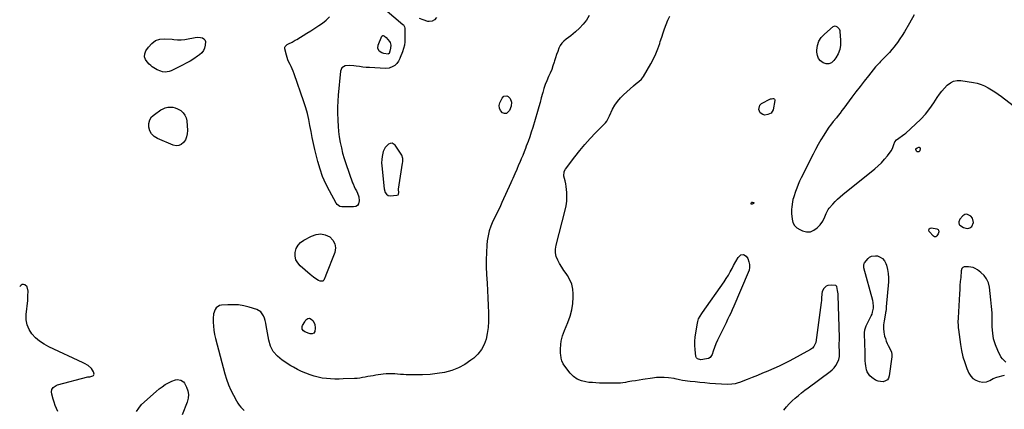
# Model space of a CAD drawing. Units: inches. Extents: x 1894695 to 1900072, y 406186 to 411526.
# Drawn here: x 1894711 to 1895713, y 407975 to 408372 of the extents above; entities that cross this region are included whole.
import ezdxf

# ---------------------------------------------------------------- set-up
doc = ezdxf.new("R2010")
doc.units = ezdxf.units.IN
doc.header["$MEASUREMENT"] = 0
for name, color, linetype in [('1', 7, 'Continuous'), ('7', 7, 'Continuous'), ('8', 7, 'Continuous')]:
    doc.layers.add(name, color=color, linetype=linetype)

msp = doc.modelspace()

# ---------------------------------------------------------------- linework, layer by layer
at = {"layer": '1', "color": 18}
for points in [[(1895089.8, 408246.3, 1638), (1895088, 408246.1, 1638), (1895086.2, 408245.5, 1638), (1895084.4, 408243.9, 1638), (1895082.9, 408242.1, 1638), (1895080.9, 408237.9, 1638), (1895080.4, 408236.2, 1638), (1895079.7, 408233, 1638), (1895079.3, 408229.8, 1638), (1895079.2, 408226.6, 1638), (1895079.3, 408223.3, 1638), (1895081.8, 408200, 1638), (1895082.9, 408196.3, 1638), (1895084.2, 408194.5, 1638), (1895085.8, 408193.3, 1638), (1895087.8, 408193, 1638), (1895094.6, 408193.4, 1638), (1895095.9, 408194, 1638), (1895096.3, 408194.6, 1638), (1895096.7, 408196.3, 1638), (1895096.4, 408199.3, 1638), (1895096.4, 408199.7, 1638), (1895100.4, 408226.1, 1638), (1895100.6, 408227.3, 1638), (1895100.6, 408231, 1638), (1895099.6, 408234.4, 1638), (1895099, 408235.4, 1638), (1895092.9, 408244.3, 1638), (1895089.8, 408246.3, 1638)], [(1895681.5, 408165.7, 1638), (1895680.3, 408170, 1638), (1895678.8, 408172.2, 1638), (1895674.7, 408174.3, 1638), (1895672.6, 408173.8, 1638), (1895670.5, 408172.5, 1638), (1895667.5, 408169, 1638), (1895666.4, 408166.4, 1638), (1895666.3, 408165.4, 1638), (1895666.9, 408163.7, 1638), (1895667.5, 408163, 1638), (1895671.2, 408160.6, 1638), (1895673.5, 408159.8, 1638), (1895675.6, 408159.6, 1638), (1895677.7, 408160.4, 1638), (1895679.7, 408161.7, 1638), (1895681.5, 408165.7, 1638)], [(1894749.7, 407973.2, 1638), (1894748.3, 407976.3, 1638), (1894747.1, 407979.4, 1638), (1894745.9, 407982.6, 1638), (1894744.9, 407985.8, 1638), (1894743.5, 407990.8, 1638), (1894743.2, 407993.2, 1638), (1894743.5, 407995.5, 1638), (1894745, 407997.6, 1638), (1894748.2, 407999.8, 1638), (1894749.5, 408000.3, 1638), (1894780.4, 408008.5, 1638), (1894780.7, 408008.5, 1638), (1894782.4, 408008.7, 1638), (1894785.5, 408009.5, 1638), (1894786.1, 408009.9, 1638), (1894786.6, 408011.3, 1638), (1894786.2, 408013.7, 1638), (1894784, 408017.1, 1638), (1894780.7, 408020, 1638), (1894776.8, 408022.2, 1638), (1894775.4, 408022.9, 1638), (1894740.5, 408039.1, 1638), (1894735.7, 408041.7, 1638), (1894731.2, 408044.8, 1638), (1894727.1, 408048.4, 1638), (1894723.3, 408052.3, 1638), (1894720.5, 408056.8, 1638), (1894718.4, 408061.5, 1638), (1894717.5, 408066.6, 1638), (1894717.5, 408072, 1638), (1894719.1, 408086.2, 1638), (1894719.3, 408088.6, 1638), (1894719.4, 408091, 1638), (1894719.5, 408095.9, 1638), (1894718.5, 408100.3, 1638), (1894716.3, 408102.1, 1638), (1894714.9, 408102.4, 1638), (1894713.6, 408102.4, 1638), (1894712.5, 408101.8, 1638), (1894711.4, 408100.9, 1638), (1894711, 408100.3, 1638)]]:
    msp.add_polyline3d(points, dxfattribs=at)
at = {"layer": '7', "color": 18}
for points in [[(1895290.3, 408376.3, 1638), (1895287.6, 408371.7, 1638), (1895284.3, 408367.5, 1638), (1895280.6, 408363.6, 1638), (1895276.5, 408359.8, 1638), (1895274.2, 408357.7, 1638), (1895271.8, 408355.8, 1638), (1895269.4, 408354, 1638), (1895266.9, 408352.3, 1638), (1895264.6, 408350.4, 1638), (1895262.5, 408348.4, 1638), (1895260.9, 408345.9, 1638), (1895259.6, 408343.3, 1638), (1895258.3, 408339.7, 1638), (1895257.1, 408336.6, 1638), (1895256.1, 408333.5, 1638), (1895255.1, 408330.3, 1638), (1895254.8, 408329, 1638), (1895253.5, 408325.2, 1638), (1895252.2, 408321.4, 1638), (1895250.7, 408317.8, 1638), (1895249, 408314.2, 1638), (1895247.1, 408310, 1638), (1895245.6, 408306.1, 1638), (1895244.2, 408302.2, 1638), (1895243.1, 408298.2, 1638), (1895242.8, 408297.1, 1638), (1895241.6, 408292.5, 1638), (1895240.4, 408287.9, 1638), (1895239.1, 408283.4, 1638), (1895237.8, 408278.8, 1638), (1895232.9, 408262.4, 1638), (1895231.4, 408257.6, 1638), (1895229.9, 408252.8, 1638), (1895228.2, 408248, 1638), (1895226.4, 408243.3, 1638), (1895225.5, 408241.1, 1638), (1895224.1, 408237.5, 1638), (1895222.7, 408233.9, 1638), (1895221.2, 408230.4, 1638), (1895219.7, 408226.9, 1638), (1895218.6, 408224.4, 1638), (1895216.6, 408219.8, 1638), (1895214.7, 408215.2, 1638), (1895212.8, 408210.6, 1638), (1895211.8, 408208.3, 1638), (1895210.7, 408206.1, 1638), (1895201.5, 408185.9, 1638), (1895199.3, 408181.1, 1638), (1895197.1, 408176.4, 1638), (1895194.8, 408171.6, 1638), (1895192.4, 408166.9, 1638), (1895190.3, 408162.1, 1638), (1895188.6, 408157.3, 1638), (1895187.5, 408152.2, 1638), (1895186.7, 408147, 1638), (1895186.3, 408142.7, 1638), (1895185.8, 408135.2, 1638), (1895185.6, 408127.8, 1638), (1895185.6, 408120.4, 1638), (1895186, 408112.9, 1638), (1895186.6, 408103.9, 1638), (1895187, 408096.4, 1638), (1895187.4, 408088.9, 1638), (1895187.7, 408081.3, 1638), (1895188, 408073.8, 1638), (1895188, 408070.9, 1638), (1895188, 408064.9, 1638), (1895187.5, 408058.8, 1638), (1895186.7, 408052.8, 1638), (1895185.4, 408046.9, 1638), (1895183.4, 408041.3, 1638), (1895180.8, 408036.2, 1638), (1895177.2, 408031.6, 1638), (1895172.9, 408027.5, 1638), (1895170.1, 408025.4, 1638), (1895163.9, 408021.2, 1638), (1895157.5, 408017.7, 1638), (1895150.5, 408015.1, 1638), (1895143.3, 408013.1, 1638), (1895143.3, 408013.1, 1638), (1895135.8, 408011.9, 1638), (1895128.4, 408011, 1638), (1895120.9, 408010.6, 1638), (1895113.4, 408010.5, 1638), (1895104.2, 408010.7, 1638), (1895101.3, 408010.8, 1638), (1895098.4, 408010.9, 1638), (1895095.4, 408011.2, 1638), (1895092.5, 408011.5, 1638), (1895089.6, 408011.7, 1638), (1895086.6, 408011.7, 1638), (1895083.7, 408011.6, 1638), (1895080.8, 408011.2, 1638), (1895073.4, 408010.2, 1638), (1895070.7, 408009.7, 1638), (1895068, 408009.3, 1638), (1895065.2, 408008.8, 1638), (1895062.5, 408008.2, 1638), (1895059.8, 408007.7, 1638), (1895057.1, 408007.3, 1638), (1895054.4, 408007, 1638), (1895051.6, 408006.9, 1638), (1895040.2, 408006.4, 1638), (1895035.9, 408006.3, 1638), (1895031.6, 408006.3, 1638), (1895027.3, 408006.5, 1638), (1895023, 408006.8, 1638), (1895018.7, 408007.3, 1638), (1895014.5, 408008.1, 1638), (1895010.4, 408009.2, 1638), (1895006.4, 408010.7, 1638), (1894997.8, 408014.1, 1638), (1894996.4, 408014.7, 1638), (1894993.5, 408016, 1638), (1894989.4, 408018.3, 1638), (1894986.8, 408019.9, 1638), (1894978, 408025.5, 1638), (1894973.1, 408029.6, 1638), (1894969, 408034.3, 1638), (1894966.2, 408039.8, 1638), (1894964.3, 408046, 1638), (1894961.8, 408060.8, 1638), (1894961.3, 408063.3, 1638), (1894960.6, 408065.9, 1638), (1894959.9, 408068.4, 1638), (1894959, 408070.8, 1638), (1894956.3, 408074.8, 1638), (1894952.1, 408077.2, 1638), (1894944.4, 408079.6, 1638), (1894939, 408080.8, 1638), (1894933.6, 408081.7, 1638), (1894928.2, 408082, 1638), (1894922.7, 408081.9, 1638), (1894916.3, 408081.5, 1638), (1894914.2, 408081, 1638), (1894910.9, 408078.7, 1638), (1894909.7, 408077, 1638), (1894908.2, 408072.7, 1638), (1894907.7, 408068.1, 1638), (1894907.8, 408064.3, 1638), (1894908, 408060.1, 1638), (1894908.4, 408056, 1638), (1894909.1, 408051.8, 1638), (1894910, 408047.7, 1638), (1894919.6, 408011.6, 1638), (1894921.4, 408006, 1638), (1894923.4, 408000.5, 1638), (1894925.8, 407995.1, 1638), (1894928.4, 407989.9, 1638), (1894931.7, 407984, 1638), (1894933, 407981.8, 1638), (1894934.4, 407979.7, 1638), (1894936, 407977.8, 1638), (1894937.6, 407975.9, 1638), (1894939.4, 407974.1, 1638)], [(1895488.4, 407974.5, 1638), (1895491, 407977.9, 1638), (1895493.8, 407981, 1638), (1895496.8, 407984, 1638), (1895499.9, 407986.8, 1638), (1895503.2, 407989.5, 1638), (1895506.5, 407992.2, 1638), (1895509.9, 407994.8, 1638), (1895513.2, 407997.3, 1638), (1895535.6, 408013.9, 1638), (1895537.7, 408015.8, 1638), (1895539.6, 408017.8, 1638), (1895541.2, 408020, 1638), (1895542.6, 408022.5, 1638), (1895544.2, 408026.3, 1638), (1895544.9, 408029.2, 1638), (1895545.1, 408031.3, 1638), (1895545, 408035.2, 1638), (1895544.7, 408039, 1638), (1895544.8, 408042.8, 1638), (1895545, 408045.7, 1638), (1895545.1, 408047.6, 1638), (1895545, 408048.6, 1638), (1895543.6, 408091.5, 1638), (1895543.5, 408093.1, 1638), (1895543.1, 408096.3, 1638), (1895542.2, 408100.5, 1638), (1895541.9, 408101, 1638), (1895541.2, 408101.6, 1638), (1895536.4, 408102, 1638), (1895533.1, 408101.5, 1638), (1895531.5, 408100.8, 1638), (1895529, 408098.5, 1638), (1895527.5, 408095.5, 1638), (1895527.1, 408093, 1638), (1895526.8, 408088.6, 1638), (1895526.6, 408086.4, 1638), (1895526.3, 408084.2, 1638), (1895520.8, 408043.6, 1638), (1895519, 408039.4, 1638), (1895517.4, 408037.6, 1638), (1895516.4, 408036.9, 1638), (1895515.4, 408036.3, 1638), (1895494.5, 408024.9, 1638), (1895489.1, 408022.1, 1638), (1895483.7, 408019.5, 1638), (1895478.2, 408017, 1638), (1895472.7, 408014.6, 1638), (1895472, 408014.3, 1638), (1895466.7, 408012.2, 1638), (1895461.5, 408010, 1638), (1895456.2, 408007.9, 1638), (1895451, 408005.9, 1638), (1895443.4, 408002.9, 1638), (1895441.9, 408002.3, 1638), (1895438.8, 408001.5, 1638), (1895435.6, 408001, 1638), (1895430.8, 408000.9, 1638), (1895413, 408001.9, 1638), (1895408, 408002.3, 1638), (1895403, 408002.7, 1638), (1895398.1, 408003.3, 1638), (1895393.1, 408003.9, 1638), (1895385.4, 408004.9, 1638), (1895382.2, 408005.6, 1638), (1895377.9, 408006.6, 1638), (1895376.8, 408006.7, 1638), (1895370.9, 408007.5, 1638), (1895366.8, 408007.8, 1638), (1895362.8, 408008, 1638), (1895358.7, 408007.7, 1638), (1895354.7, 408007.3, 1638), (1895345.1, 408005.8, 1638), (1895341.3, 408005.2, 1638), (1895337.4, 408004.6, 1638), (1895333.6, 408004, 1638), (1895329.8, 408003.3, 1638), (1895327.3, 408002.9, 1638), (1895324.7, 408002.5, 1638), (1895322.1, 408002.2, 1638), (1895319.5, 408002.1, 1638), (1895316.8, 408002, 1638), (1895314.2, 408002, 1638), (1895311.5, 408002, 1638), (1895308.9, 408002, 1638), (1895306.2, 408002, 1638), (1895304.3, 408002.1, 1638), (1895300.7, 408002.1, 1638), (1895297.1, 408002.3, 1638), (1895293.6, 408002.6, 1638), (1895290, 408002.9, 1638), (1895287.1, 408003.3, 1638), (1895282.5, 408004.4, 1638), (1895278.1, 408006.2, 1638), (1895274.4, 408009, 1638), (1895271, 408012.4, 1638), (1895264.7, 408020.6, 1638), (1895263.8, 408021.9, 1638), (1895262.5, 408024.7, 1638), (1895261.8, 408027.7, 1638), (1895261.4, 408030.8, 1638), (1895261.3, 408032.4, 1638), (1895261.2, 408036.6, 1638), (1895261.5, 408041.5, 1638), (1895261.9, 408044.8, 1638), (1895262.5, 408047.6, 1638), (1895263.2, 408050.4, 1638), (1895264.1, 408053.1, 1638), (1895265.1, 408055.7, 1638), (1895268.7, 408063.9, 1638), (1895271, 408070.2, 1638), (1895272.7, 408076.6, 1638), (1895273.7, 408083.1, 1638), (1895274.1, 408089.8, 1638), (1895274.2, 408092.9, 1638), (1895273.7, 408097.9, 1638), (1895272.7, 408102.8, 1638), (1895270.7, 408107.3, 1638), (1895268.2, 408111.7, 1638), (1895266.9, 408113.6, 1638), (1895264.6, 408116.9, 1638), (1895262.4, 408120.3, 1638), (1895260.3, 408123.8, 1638), (1895258.3, 408127.4, 1638), (1895256.9, 408131, 1638), (1895256, 408134.8, 1638), (1895256, 408138.6, 1638), (1895256.6, 408142.5, 1638), (1895266, 408178.4, 1638), (1895267, 408182.8, 1638), (1895267.6, 408187.3, 1638), (1895267.7, 408191.7, 1638), (1895267.6, 408196.2, 1638), (1895267.1, 408202.3, 1638), (1895266.6, 408205.2, 1638), (1895265.8, 408208.1, 1638), (1895264.4, 408212.9, 1638), (1895265, 408217.6, 1638), (1895266.2, 408219.9, 1638), (1895275.7, 408232.6, 1638), (1895280.7, 408239, 1638), (1895285.9, 408245.2, 1638), (1895291.3, 408251.2, 1638), (1895296.9, 408257.1, 1638), (1895306.8, 408267.1, 1638), (1895308.2, 408268.7, 1638), (1895309.7, 408271.5, 1638), (1895310.6, 408273.5, 1638), (1895311.1, 408274.4, 1638), (1895314.2, 408281, 1638), (1895316.5, 408285.1, 1638), (1895319.1, 408289, 1638), (1895322.1, 408292.5, 1638), (1895325.3, 408295.8, 1638), (1895335.4, 408304.8, 1638), (1895338.1, 408307.1, 1638), (1895340.9, 408309.2, 1638), (1895343.5, 408311.5, 1638), (1895344.5, 408312.9, 1638), (1895345.5, 408314.3, 1638), (1895353.1, 408327.4, 1638), (1895355.8, 408332.4, 1638), (1895358.2, 408337.4, 1638), (1895360.2, 408342.6, 1638), (1895362.1, 408348, 1638), (1895362.7, 408349.9, 1638), (1895364.1, 408354.3, 1638), (1895365.5, 408358.7, 1638), (1895367.1, 408363, 1638), (1895368.8, 408367.3, 1638), (1895370.5, 408371.6, 1638), (1895372.3, 408375.8, 1638)], [(1895620.9, 408377.1, 1638), (1895616.3, 408368.8, 1638), (1895611, 408359.9, 1638), (1895608.8, 408356.2, 1638), (1895606.4, 408352.6, 1638), (1895603.9, 408349.1, 1638), (1895601.3, 408345.6, 1638), (1895600.5, 408344.6, 1638), (1895598.2, 408341.8, 1638), (1895595.8, 408338.9, 1638), (1895593.3, 408336.2, 1638), (1895590.8, 408333.6, 1638), (1895586.9, 408329.7, 1638), (1895585.6, 408328.3, 1638), (1895583, 408325.5, 1638), (1895581.8, 408324.1, 1638), (1895574.4, 408314.9, 1638), (1895570.1, 408309.6, 1638), (1895566, 408304.2, 1638), (1895561.8, 408298.8, 1638), (1895557.7, 408293.4, 1638), (1895549.4, 408282, 1638), (1895547.5, 408279.6, 1638), (1895545.7, 408277.1, 1638), (1895543.8, 408274.7, 1638), (1895541.8, 408272.3, 1638), (1895538.7, 408268.5, 1638), (1895535.7, 408264.7, 1638), (1895534.3, 408262.8, 1638), (1895533.6, 408261.8, 1638), (1895529, 408254.5, 1638), (1895526.1, 408249.8, 1638), (1895523.3, 408245, 1638), (1895520.6, 408240.1, 1638), (1895518.1, 408235.2, 1638), (1895506, 408211.2, 1638), (1895504.3, 408207.8, 1638), (1895502.8, 408204.3, 1638), (1895501.5, 408200.8, 1638), (1895500.2, 408197.2, 1638), (1895498.5, 408191.9, 1638), (1895498.2, 408190.9, 1638), (1895497.7, 408189, 1638), (1895497, 408184.2, 1638), (1895496.5, 408181.4, 1638), (1895496.3, 408179.1, 1638), (1895496.2, 408174.4, 1638), (1895496.4, 408172.1, 1638), (1895496.7, 408169.1, 1638), (1895497.7, 408165.7, 1638), (1895499.2, 408162.7, 1638), (1895501.6, 408160.4, 1638), (1895504.6, 408158.4, 1638), (1895507.5, 408157.2, 1638), (1895511.6, 408156.3, 1638), (1895515.4, 408156.3, 1638), (1895519, 408157.8, 1638), (1895522.3, 408160.1, 1638), (1895525.4, 408163.4, 1638), (1895528.2, 408167.1, 1638), (1895530.2, 408171.3, 1638), (1895531.5, 408174.9, 1638), (1895533.4, 408178.8, 1638), (1895534.5, 408180.2, 1638), (1895538.1, 408184.2, 1638), (1895540.5, 408186.9, 1638), (1895543, 408189.4, 1638), (1895545.7, 408191.8, 1638), (1895548.4, 408194.1, 1638), (1895580.9, 408220.4, 1638), (1895584.4, 408223.4, 1638), (1895587.7, 408226.6, 1638), (1895590.8, 408230, 1638), (1895593.7, 408233.6, 1638), (1895597.5, 408238.6, 1638), (1895598.9, 408241.1, 1638), (1895600.2, 408245.2, 1638), (1895601.4, 408247.7, 1638), (1895603.1, 408249.8, 1638), (1895605.3, 408251.7, 1638), (1895609.1, 408254.1, 1638), (1895611.5, 408255.8, 1638), (1895612.6, 408256.8, 1638), (1895622.5, 408265.7, 1638), (1895627.6, 408270.8, 1638), (1895632.5, 408276.1, 1638), (1895636.9, 408281.7, 1638), (1895641, 408287.6, 1638), (1895644.4, 408292.8, 1638), (1895646.7, 408296.2, 1638), (1895649.2, 408299.5, 1638), (1895651.9, 408302.6, 1638), (1895654.7, 408305.6, 1638), (1895657.8, 408308, 1638), (1895661.1, 408309.6, 1638), (1895664.7, 408310.3, 1638), (1895668.6, 408310.2, 1638), (1895681.3, 408308.2, 1638), (1895685.2, 408307.4, 1638), (1895689, 408306.3, 1638), (1895692.7, 408304.7, 1638), (1895696.3, 408302.9, 1638), (1895699.8, 408300.8, 1638), (1895703.2, 408298.6, 1638), (1895706.5, 408296.3, 1638), (1895709.7, 408293.9, 1638), (1895721.6, 408284.7, 1638)], [(1895087.9, 408349, 1642), (1895088.6, 408346.1, 1642), (1895088.3, 408343.3, 1642), (1895087.5, 408340, 1642), (1895086.7, 408337.9, 1642), (1895086, 408337.3, 1642), (1895085.8, 408337.2, 1642), (1895081.5, 408337.6, 1642), (1895079.5, 408338.3, 1642), (1895076.8, 408340, 1642), (1895075.2, 408343.1, 1642), (1895075.6, 408346.4, 1642), (1895079.4, 408355.3, 1642), (1895080.3, 408356.1, 1642), (1895080.8, 408356.1, 1642), (1895082.1, 408355.5, 1642), (1895083.9, 408353.9, 1642), (1895087.3, 408350, 1642), (1895087.9, 408349, 1642)], [(1895714.3, 408023.6, 1638), (1895710.7, 408026.8, 1638), (1895709.3, 408028.9, 1638), (1895706, 408035.5, 1638), (1895703.6, 408041.2, 1638), (1895701.8, 408047.1, 1638), (1895700.9, 408053.1, 1638), (1895700.5, 408059.3, 1638), (1895700.5, 408060.2, 1638), (1895700.5, 408066.9, 1638), (1895700.3, 408073.6, 1638), (1895699.8, 408080.3, 1638), (1895699.1, 408086.9, 1638), (1895697.6, 408099.7, 1638), (1895696.5, 408104.1, 1638), (1895694.7, 408108.2, 1638), (1895692.1, 408111.7, 1638), (1895688.9, 408114.9, 1638), (1895685.3, 408117.5, 1638), (1895683.2, 408118.8, 1638), (1895681, 408119.8, 1638), (1895676.2, 408120.7, 1638), (1895672, 408120.7, 1638), (1895670.6, 408120, 1638), (1895669.6, 408118.7, 1638), (1895668.9, 408116.4, 1638), (1895668.3, 408109.8, 1638), (1895667.9, 408105.6, 1638), (1895667.6, 408101.4, 1638), (1895667.3, 408097.3, 1638), (1895667.1, 408093.1, 1638), (1895665.6, 408068.6, 1638), (1895665.5, 408064.2, 1638), (1895665.6, 408061.2, 1638), (1895665.8, 408058.3, 1638), (1895666, 408056.9, 1638), (1895668.1, 408041.5, 1638), (1895669.2, 408035.2, 1638), (1895670.6, 408029, 1638), (1895672.5, 408023, 1638), (1895674.7, 408017, 1638), (1895676.6, 408012.2, 1638), (1895678.5, 408009.2, 1638), (1895680.8, 408006.7, 1638), (1895683.8, 408005, 1638), (1895687.2, 408003.8, 1638), (1895691, 408003.2, 1638), (1895694.7, 408003.3, 1638), (1895698, 408004.9, 1638), (1895701.3, 408007, 1638), (1895705, 408008.3, 1638), (1895713, 408010.4, 1638)]]:
    msp.add_polyline3d(points, dxfattribs=at)
at = {"layer": '8', "color": 18}
for points in [[(1895073.2, 408390.8, 1640), (1895100.8, 408367.3, 1640), (1895101.3, 408366.8, 1640), (1895102.6, 408364.8, 1640), (1895102.8, 408363.6, 1640), (1895102.9, 408363, 1640), (1895102.9, 408353.3, 1640), (1895102.7, 408349.7, 1640), (1895102.3, 408346.2, 1640), (1895101.4, 408342.8, 1640), (1895100.4, 408339.4, 1640), (1895098.2, 408333.8, 1640), (1895097.6, 408332.5, 1640), (1895096.3, 408329.9, 1640), (1895094.7, 408327.6, 1640), (1895092.7, 408325.7, 1640), (1895090.6, 408324.4, 1640), (1895087, 408322.9, 1640), (1895083.2, 408322.6, 1640), (1895066.8, 408323.4, 1640), (1895063.4, 408323.6, 1640), (1895060, 408323.9, 1640), (1895056.6, 408324.4, 1640), (1895053.2, 408324.9, 1640), (1895051, 408325.3, 1640), (1895046.5, 408325.6, 1640), (1895042.1, 408325.1, 1640), (1895038.8, 408323.1, 1640), (1895037.3, 408319.6, 1640), (1895035.1, 408295.3, 1640), (1895034.6, 408289.2, 1640), (1895034.4, 408283, 1640), (1895034.3, 408276.8, 1640), (1895034.5, 408270.7, 1640), (1895034.5, 408269.5, 1640), (1895034.9, 408263.9, 1640), (1895035.4, 408258.4, 1640), (1895036.1, 408252.8, 1640), (1895037, 408247.3, 1640), (1895038.2, 408241.8, 1640), (1895039.5, 408236.3, 1640), (1895041, 408230.9, 1640), (1895042.8, 408225.6, 1640), (1895049.7, 408206.1, 1640), (1895050.1, 408204.9, 1640), (1895051.1, 408202.5, 1640), (1895052.3, 408200.1, 1640), (1895053.5, 408197.8, 1640), (1895054.7, 408195.4, 1640), (1895056, 408191.7, 1640), (1895056.3, 408187.9, 1640), (1895055.6, 408184.7, 1640), (1895054.5, 408183.1, 1640), (1895052.8, 408182.1, 1640), (1895050.7, 408181.6, 1640), (1895038.6, 408181.8, 1640), (1895036.8, 408182, 1640), (1895034, 408183.9, 1640), (1895032.9, 408185.4, 1640), (1895026, 408197.9, 1640), (1895022.3, 408205.1, 1640), (1895019.1, 408212.4, 1640), (1895016.5, 408220, 1640), (1895014.3, 408227.7, 1640), (1895011.3, 408240, 1640), (1895009.9, 408246.1, 1640), (1895008.6, 408252.2, 1640), (1895007.4, 408258.3, 1640), (1895006.2, 408264.4, 1640), (1895005.1, 408270.6, 1640), (1895003.7, 408276.6, 1640), (1895002, 408282.6, 1640), (1895000.1, 408288.5, 1640), (1894990.1, 408317.2, 1640), (1894989.2, 408319.6, 1640), (1894988.2, 408322, 1640), (1894987.2, 408324.4, 1640), (1894986, 408326.7, 1640), (1894984.9, 408329, 1640), (1894983.9, 408331.3, 1640), (1894983.1, 408333.8, 1640), (1894982.4, 408336.2, 1640), (1894980.8, 408342.5, 1640), (1894980.8, 408344.1, 1640), (1894981.1, 408344.9, 1640), (1894983, 408346.8, 1640), (1894984.5, 408347.7, 1640), (1894988, 408349.4, 1640), (1894991.3, 408351.2, 1640), (1894992.9, 408352.1, 1640), (1895003, 408358.3, 1640), (1895007.1, 408360.9, 1640), (1895011.1, 408363.5, 1640), (1895015.2, 408366.1, 1640), (1895019.1, 408368.8, 1640), (1895022.9, 408371.8, 1640), (1895026.3, 408375, 1640)], [(1895135.1, 408374.4, 1640), (1895133.1, 408372.1, 1640), (1895130.5, 408370.6, 1640), (1895127.6, 408370.3, 1640), (1895126.1, 408370.5, 1640), (1895121.4, 408372, 1640), (1895117.6, 408373.3, 1640)], [(1895544.6, 408362.8, 1640), (1895545.2, 408361.1, 1640), (1895545.3, 408360.2, 1640), (1895546.1, 408351.2, 1640), (1895546, 408346.4, 1640), (1895545.2, 408341.8, 1640), (1895543.5, 408337.4, 1640), (1895541.2, 408333.2, 1640), (1895539.2, 408330.5, 1640), (1895536.8, 408328.4, 1640), (1895534.3, 408327.2, 1640), (1895531.5, 408327.2, 1640), (1895528.5, 408328.1, 1640), (1895525.8, 408330.2, 1640), (1895523.8, 408332.6, 1640), (1895522.6, 408335.6, 1640), (1895522.1, 408339, 1640), (1895522.1, 408341.3, 1640), (1895522.8, 408345.9, 1640), (1895524.1, 408350.2, 1640), (1895526.5, 408353.9, 1640), (1895529.6, 408357.4, 1640), (1895538.6, 408365.1, 1640), (1895540.7, 408365.9, 1640), (1895542.8, 408364.9, 1640), (1895544.6, 408362.8, 1640)], [(1894897.9, 408340.7, 1640), (1894896.1, 408338.4, 1640), (1894893.9, 408336.4, 1640), (1894891.7, 408334.9, 1640), (1894888, 408332.4, 1640), (1894884.3, 408330.1, 1640), (1894880.4, 408327.9, 1640), (1894876.5, 408325.8, 1640), (1894865.1, 408320.2, 1640), (1894863.1, 408319.4, 1640), (1894858.9, 408318.9, 1640), (1894856.3, 408319.2, 1640), (1894854.4, 408319.7, 1640), (1894850.7, 408321.1, 1640), (1894849, 408322, 1640), (1894845.7, 408324.1, 1640), (1894844.3, 408325.4, 1640), (1894842.8, 408326.8, 1640), (1894840.6, 408329.1, 1640), (1894838.9, 408331.8, 1640), (1894838, 408334.5, 1640), (1894838.3, 408337.4, 1640), (1894839.4, 408340.4, 1640), (1894841.9, 408344.3, 1640), (1894845.3, 408348.1, 1640), (1894849.1, 408350.9, 1640), (1894853.7, 408352.3, 1640), (1894858.7, 408352.8, 1640), (1894866, 408352.2, 1640), (1894867.8, 408352, 1640), (1894871.5, 408351.8, 1640), (1894875.2, 408351.6, 1640), (1894878.9, 408351.9, 1640), (1894880.7, 408352.2, 1640), (1894889.6, 408354.2, 1640), (1894891.4, 408354.4, 1640), (1894894.9, 408354.2, 1640), (1894896.9, 408353.7, 1640), (1894898.3, 408352.7, 1640), (1894899.4, 408351.6, 1640), (1894899.9, 408350.1, 1640), (1894899.8, 408346.2, 1640), (1894899, 408343.3, 1640), (1894897.9, 408340.7, 1640)], [(1895203.6, 408294.3, 1640), (1895206.4, 408294.6, 1640), (1895207.8, 408294.1, 1640), (1895210, 408292.1, 1640), (1895211.3, 408288.3, 1640), (1895210.9, 408284, 1640), (1895209.4, 408279.7, 1640), (1895206.3, 408276.8, 1640), (1895204.2, 408276.8, 1640), (1895202, 408277.5, 1640), (1895200.2, 408279.7, 1640), (1895199, 408282.1, 1640), (1895198.9, 408284.7, 1640), (1895199.5, 408287.5, 1640), (1895201.7, 408292.3, 1640), (1895203.6, 408294.3, 1640)], [(1895464.1, 408285.2, 1640), (1895465.8, 408286.7, 1640), (1895474.9, 408291.5, 1640), (1895475.7, 408291.7, 1640), (1895477.2, 408291.9, 1640), (1895478, 408291.8, 1640), (1895478.6, 408291.5, 1640), (1895479, 408291.1, 1640), (1895479.2, 408290.5, 1640), (1895479.2, 408289.8, 1640), (1895477.4, 408280.4, 1640), (1895475.6, 408277.1, 1640), (1895472.2, 408275.5, 1640), (1895469, 408275.1, 1640), (1895466.9, 408275.6, 1640), (1895464.2, 408277.4, 1640), (1895463.1, 408280.7, 1640), (1895464.1, 408285.2, 1640)], [(1894879.1, 408275.1, 1640), (1894880.3, 408272.4, 1640), (1894880.9, 408269.3, 1640), (1894881.6, 408259.2, 1640), (1894881.4, 408255.9, 1640), (1894880.8, 408252.8, 1640), (1894879.5, 408249.9, 1640), (1894877.7, 408247.1, 1640), (1894875.4, 408245.2, 1640), (1894872.9, 408244, 1640), (1894870.1, 408243.9, 1640), (1894867.2, 408244.4, 1640), (1894851, 408251.3, 1640), (1894847.7, 408253.4, 1640), (1894845.1, 408255.9, 1640), (1894843.3, 408259.1, 1640), (1894842.2, 408262.8, 1640), (1894842.4, 408266.6, 1640), (1894843.3, 408270.1, 1640), (1894845.2, 408273.1, 1640), (1894848, 408275.8, 1640), (1894854.5, 408280.3, 1640), (1894856.8, 408281.5, 1640), (1894859.1, 408282.5, 1640), (1894861.6, 408283, 1640), (1894864.2, 408283.2, 1640), (1894866.8, 408283, 1640), (1894869.2, 408282.5, 1640), (1894871.6, 408281.5, 1640), (1894875, 408279.6, 1640), (1894877.3, 408277.5, 1640), (1894879.1, 408275.1, 1640)], [(1895626.7, 408238.7, 1640), (1895625.7, 408237.7, 1640), (1895625.1, 408237.5, 1640), (1895624.5, 408237.5, 1640), (1895623.9, 408237.8, 1640), (1895623.4, 408238.3, 1640), (1895622.7, 408239.9, 1640), (1895622.8, 408240.6, 1640), (1895623.9, 408241.8, 1640), (1895625.9, 408242.4, 1640), (1895626.2, 408242.3, 1640), (1895626.7, 408241.9, 1640), (1895627.1, 408240.9, 1640), (1895626.7, 408238.7, 1640)], [(1895457.8, 408185.6, 1640), (1895457.7, 408185.3, 1640), (1895457.4, 408185, 1640), (1895456.1, 408184.4, 1640), (1895455.7, 408184.4, 1640), (1895455.3, 408184.5, 1640), (1895455.2, 408184.9, 1640), (1895455.1, 408185.3, 1640), (1895455.4, 408185.9, 1640), (1895455.8, 408186.3, 1640), (1895456.3, 408186.4, 1640), (1895457.3, 408186.2, 1640), (1895457.7, 408185.9, 1640), (1895457.8, 408185.6, 1640)], [(1895636.1, 408159.2, 1640), (1895637.1, 408159.9, 1640), (1895638.6, 408160.3, 1640), (1895644.1, 408159.1, 1640), (1895645.4, 408158.4, 1640), (1895645.7, 408157.8, 1640), (1895646, 408156.3, 1640), (1895645.4, 408154, 1640), (1895644.2, 408152.1, 1640), (1895642.9, 408151.2, 1640), (1895642.2, 408151, 1640), (1895641.6, 408151, 1640), (1895640.5, 408151.7, 1640), (1895636.3, 408156.4, 1640), (1895635.9, 408157.9, 1640), (1895636.1, 408159.2, 1640)], [(1895009.8, 408110.1, 1640), (1895006.6, 408112.7, 1640), (1894996.4, 408121.5, 1640), (1894993.9, 408124.5, 1640), (1894992, 408127.8, 1640), (1894991.3, 408131.4, 1640), (1894991.3, 408135.3, 1640), (1894992.4, 408139.1, 1640), (1894994.2, 408142.5, 1640), (1894996.8, 408145.3, 1640), (1895000, 408147.7, 1640), (1895007.8, 408151.9, 1640), (1895012.5, 408153.5, 1640), (1895017.2, 408154.1, 1640), (1895021.8, 408153.1, 1640), (1895026.4, 408151.1, 1640), (1895029.6, 408147.8, 1640), (1895031.7, 408144, 1640), (1895032.2, 408139.8, 1640), (1895031.5, 408135.1, 1640), (1895022.4, 408112, 1640), (1895022, 408111, 1640), (1895020.5, 408107.1, 1640), (1895019.2, 408106.1, 1640), (1895018.4, 408105.8, 1640), (1895016.6, 408105.9, 1640), (1895015, 408106.6, 1640), (1895013.1, 408107.8, 1640), (1895009.8, 408110.1, 1640)], [(1895453.3, 408122.8, 1640), (1895453.4, 408120, 1640), (1895453, 408117.2, 1640), (1895452.1, 408114.6, 1640), (1895437.4, 408080.4, 1640), (1895435.9, 408076.9, 1640), (1895434.4, 408073.5, 1640), (1895432.8, 408070.2, 1640), (1895431.2, 408066.8, 1640), (1895429.6, 408063.4, 1640), (1895428, 408060.1, 1640), (1895426.3, 408056.8, 1640), (1895424.6, 408053.4, 1640), (1895422.6, 408049.4, 1640), (1895420.9, 408045.8, 1640), (1895419.3, 408042.2, 1640), (1895417.9, 408038.5, 1640), (1895416.5, 408034.7, 1640), (1895415.5, 408031.4, 1640), (1895413.3, 408028.2, 1640), (1895411.6, 408027.3, 1640), (1895409.7, 408026.7, 1640), (1895403.9, 408026, 1640), (1895400.6, 408026.7, 1640), (1895399.5, 408027.9, 1640), (1895399.1, 408028.6, 1640), (1895398.9, 408029.4, 1640), (1895398.2, 408036.2, 1640), (1895397.9, 408040.5, 1640), (1895397.9, 408044.7, 1640), (1895398.2, 408049, 1640), (1895398.7, 408053.2, 1640), (1895400.4, 408063.3, 1640), (1895400.8, 408064.8, 1640), (1895401.7, 408067.7, 1640), (1895403.2, 408070.4, 1640), (1895404.8, 408073, 1640), (1895405.6, 408074.2, 1640), (1895427.6, 408105.3, 1640), (1895429.8, 408108.7, 1640), (1895432, 408112, 1640), (1895433.9, 408115.5, 1640), (1895435.8, 408119, 1640), (1895437.2, 408122, 1640), (1895439.4, 408126.1, 1640), (1895441.8, 408130, 1640), (1895444.7, 408132.9, 1640), (1895447.5, 408133, 1640), (1895450.1, 408131.4, 1640), (1895451.7, 408128.9, 1640), (1895452.7, 408125.6, 1640), (1895453.3, 408122.8, 1640)], [(1895588.9, 408129, 1640), (1895590.8, 408126.8, 1640), (1895592.2, 408124, 1640), (1895592.8, 408122.1, 1640), (1895593.9, 408117.9, 1640), (1895594.7, 408113.7, 1640), (1895594.9, 408109.5, 1640), (1895594.8, 408105.2, 1640), (1895592.6, 408079.7, 1640), (1895592.4, 408077.3, 1640), (1895592, 408075, 1640), (1895591.9, 408074.2, 1640), (1895591.8, 408073.4, 1640), (1895590.3, 408065.5, 1640), (1895589.8, 408061.6, 1640), (1895589.7, 408057.7, 1640), (1895590.2, 408053.9, 1640), (1895590.9, 408050.1, 1640), (1895591.7, 408047.4, 1640), (1895592.5, 408045, 1640), (1895593.4, 408042.6, 1640), (1895594.6, 408040.4, 1640), (1895595.9, 408038.2, 1640), (1895597.9, 408033.7, 1640), (1895598.2, 408031.3, 1640), (1895598.1, 408028.8, 1640), (1895595.7, 408009.4, 1640), (1895594.9, 408007.2, 1640), (1895593.7, 408005.4, 1640), (1895591.8, 408004.3, 1640), (1895589.5, 408003.6, 1640), (1895586.8, 408003.8, 1640), (1895584.2, 408004.2, 1640), (1895581.8, 408005.2, 1640), (1895577.8, 408007.8, 1640), (1895575.9, 408009.4, 1640), (1895573.3, 408013.5, 1640), (1895572.5, 408015.8, 1640), (1895571.8, 408019.6, 1640), (1895571.4, 408022.2, 1640), (1895571.2, 408024.7, 1640), (1895571.1, 408027.2, 1640), (1895571.1, 408032.2, 1640), (1895571, 408033, 1640), (1895571, 408033.2, 1640), (1895570.3, 408052.2, 1640), (1895570.3, 408053.2, 1640), (1895570.8, 408056.4, 1640), (1895571.8, 408059.4, 1640), (1895572.3, 408060.3, 1640), (1895577.3, 408070.6, 1640), (1895578.1, 408072.4, 1640), (1895578.7, 408074.3, 1640), (1895579.6, 408078.3, 1640), (1895579.7, 408080.3, 1640), (1895579.4, 408084.3, 1640), (1895579, 408086.3, 1640), (1895569.9, 408119.5, 1640), (1895569.7, 408120.2, 1640), (1895569.7, 408122.1, 1640), (1895570.2, 408123.9, 1640), (1895570.6, 408124.5, 1640), (1895574.1, 408129, 1640), (1895575.7, 408130.5, 1640), (1895577.5, 408131.5, 1640), (1895581.6, 408131.9, 1640), (1895583.6, 408131.6, 1640), (1895586.4, 408130.5, 1640), (1895588.9, 408129, 1640)], [(1895011.2, 408062.2, 1640), (1895011.7, 408058.1, 1640), (1895011.3, 408054.6, 1640), (1895010.2, 408053.1, 1640), (1895008.4, 408052.2, 1640), (1895006.4, 408052.2, 1640), (1895005.4, 408052.5, 1640), (1895001.2, 408054.2, 1640), (1894999.6, 408055.4, 1640), (1894998.5, 408057, 1640), (1894998.2, 408059, 1640), (1894998.4, 408059.9, 1640), (1894998.7, 408060.7, 1640), (1895000.9, 408064.7, 1640), (1895002.2, 408066.5, 1640), (1895004, 408067.9, 1640), (1895005.9, 408068.2, 1640), (1895007.6, 408067.4, 1640), (1895009.1, 408065.8, 1640), (1895011.2, 408062.2, 1640)], [(1894829.8, 407973.1, 1640), (1894832.1, 407976.8, 1640), (1894835, 407980.2, 1640), (1894849.9, 407993.7, 1640), (1894852.8, 407996.2, 1640), (1894855.9, 407998.5, 1640), (1894859.1, 408000.6, 1640), (1894862.5, 408002.5, 1640), (1894865.9, 408004.2, 1640), (1894869.4, 408005.5, 1640), (1894871.2, 408005.7, 1640), (1894874.8, 408005.3, 1640), (1894877.6, 408003.5, 1640), (1894878.7, 408002, 1640), (1894880.8, 407998, 1640), (1894882.1, 407994.3, 1640), (1894882.8, 407990.5, 1640), (1894882.5, 407986.7, 1640), (1894881.5, 407982.9, 1640), (1894876.2, 407969.9, 1640)]]:
    msp.add_polyline3d(points, dxfattribs=at)

doc.saveas('drawing.dxf')
